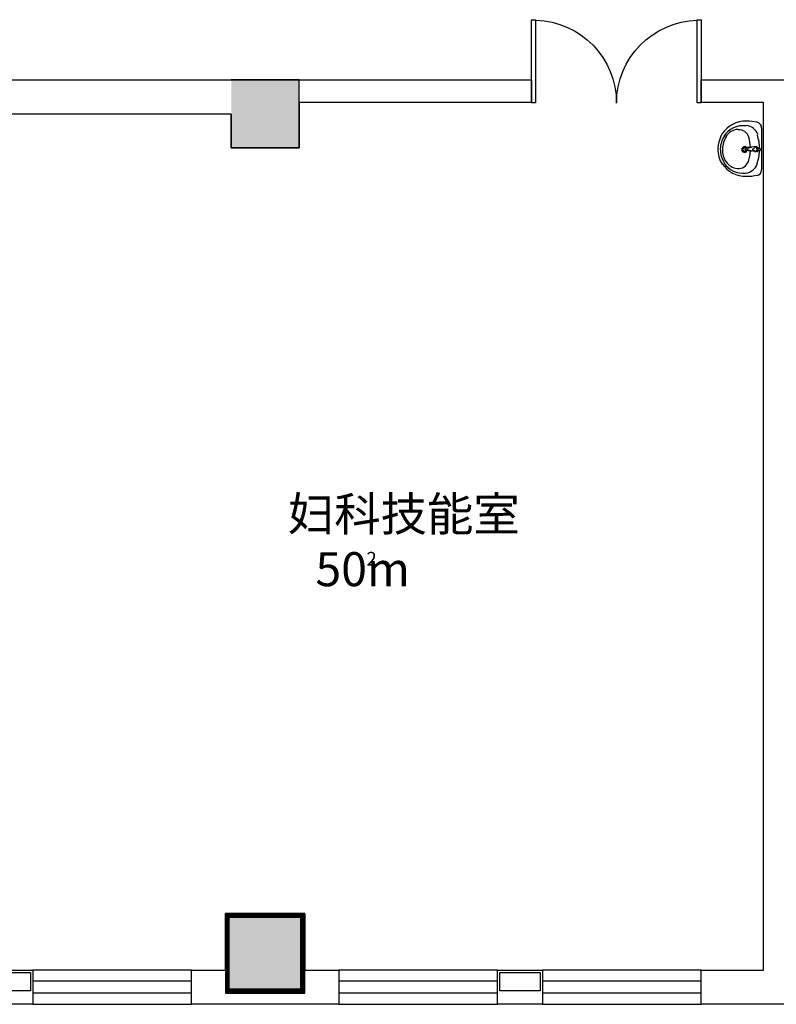
# Model space of a CAD drawing. Extents: x 24885 to 105697, y -3406 to 212186.
# Drawn here: x 48232 to 54909, y 3006 to 11689 of the extents above; entities that cross this region are included whole.
import ezdxf

# ---------------------------------------------------------------- set-up
doc = ezdxf.new("R2010")
doc.units = 0
doc.header["$LTSCALE"] = 1000
doc.header["$MEASUREMENT"] = 0
for name, color, linetype in [('1-Ba原始建筑墙体', 50, 'Continuous'), ('1-Bd新建到顶隔断墙体', 134, 'Continuous'), ('3-Ab可移家具', 82, 'Continuous'), ('PDF_WINDOW', 4, 'Continuous')]:
    doc.layers.add(name, color=color, linetype=linetype)
doc.layers.add('PDF_COLUMN', color=7, linetype='Continuous', true_color=0xdcdcdc)
doc.styles.add('宋体', font='txt', dxfattribs={"width": 0.8})

# ---------------------------------------------------------------- blocks, each defined once
blk = doc.blocks.new('qa3wewqae')
at = {"layer": '3-Ab可移家具', "lineweight": 25}
for points in [[(122531.2, -42470.9, 0.245472), (122318, -42361.2, 0.060465), (122221.5, -42371.1)], [(122515, -42479.9, 0.287266), (122322.4, -42389.6, 0.279883), (122221.6, -42468.6)], [(122497.1, -42490.2, 0.2223), (122397.8, -42429.5, 0.351275), (122299.8, -42491.1, 0.06982), (122281.8, -42583.9)], [(122182.2, -42786.7, 0.350329), (122221.5, -42837.6, 0.060465), (122318.1, -42847.5, 0.245464), (122530.9, -42736.9, 0.116158), (122569.5, -42601.4, 0.148291), (122531, -42467)], [(122492, -42713.6, 0.15152), (122529, -42600.8, 0.151472), (122495.6, -42486.9)], [(122508.2, -42721.8, 0.14833), (122547, -42601.1, 0.148307), (122512.1, -42479.2)], [(122195.2, -42585.6, 0.131212), (122191.4, -42595.3, 0.131433), (122194.8, -42604.5)], [(122209.3, -42599.2, 0.131433), (122213.8, -42608.8), (122195.7, -42608.8)], [(122210.9, -42589.5, -0.211725), (122222.8, -42577.3), (122317.3, -42590.8), (122272.3, -42581.8), (122308.3, -42595.3)], [(122241.2, -42577.4, 0.899734), (122240.8, -42617.9), (122254.3, -42604.3)], [(122261.3, -42602.3, 0.192802), (122263.3, -42597.7, 0.192649), (122261.5, -42593)]]:
    blk.add_lwpolyline(points, format="xyb", dxfattribs=at)
for points in [[(122182.2, -42789), (122182.2, -42419.7)], [(122213.8, -42590.8), (122195.7, -42590.8)], [(122222.8, -42622.4), (122312.8, -42613.3)], [(122236.3, -42599.8), (122236.3, -42599.8)], [(122254.3, -42595.3), (122240.8, -42581.8)], [(122308.3, -42608.8), (122272.3, -42617.9), (122312.8, -42608.8)], [(122330.8, -42599.8), (122330.8, -42599.8)]]:
    blk.add_lwpolyline(points, dxfattribs=at)
for points in [[(122317.1, -42608.7, 0.35787), (122326.3, -42597.8, -0.34186)], [(122326.3, -42597.8, 0.357703), (122317.5, -42586.6, -0.34173)]]:
    blk.add_lwpolyline(points, format="xyb", close=True, dxfattribs=at)
for centre, radius, start, end in [((122234, -42417.5), 51.8, 102.77244, 179.99986), ((122580.7, -42602.1), 380.5, 159.48193, 177.73321), ((122580.8, -42602.1), 380.5, 180.43346, 198.67695), ((122229.5, -42597.6), 20.3, 143.7336, 173.63443), ((122229.5, -42597.6), 20.3, 201.64582, 249.43954), ((122238.5, -42597.6), 20.3, 89.43553, 268.72935), ((122225, -42615.6), 2.28, 249.63672, 274.85328), ((122225, -42579.6), 2.25, 83.21726, 108.70872), ((122621.4, -42606.6), 340.1, 181.22697, 197.20872), ((122306.1, -42597.6), 6.76, 295.14086, 7.19062), ((122306.1, -42597.6), 6.76, 350.95698, 63.03803), ((122333.1, -42597.6), 24.8, 209.14403, 149.02351), ((122333.1, -42597.6), 15.8, 217.52923, 140.63539), ((122382.6, -42678.6), 92.3, 197.07335, 274.49769), ((122346.6, -42606.6), 200.4, 263.06765, 327.17872), ((122378.1, -42629.1), 146.4, 275.78444, 325.85842), ((122337.6, -42678.6), 132.9, 201.27047, 261.98923)]:
    blk.add_arc(centre, radius, start, end, dxfattribs=at)

msp = doc.modelspace()

# ---------------------------------------------------------------- linework, layer by layer
at = {"layer": '1-Ba原始建筑墙体', "lineweight": 25}
for p, q in [((54246.5, 11157.3), (54899.5, 11157.3)), ((54246.5, 10959.1), (54246.5, 11157.3)), ((54899.5, 11157.3), (56399.1, 11157.3)), ((54795.9, 10959.1), (54246.5, 10959.1)), ((54795.9, 3308), (54795.9, 10959.1)), ((54246.5, 3105.3), (54246.5, 3308)), ((54246.5, 3308), (54795.9, 3308)), ((54246.5, 3006.2), (54246.5, 3105.3)), ((54899.5, 3006.2), (54246.5, 3006.2)), ((55548, 3006.2), (54899.5, 3006.2))]:
    msp.add_line(p, q, dxfattribs=at)
for points in [[(52746.9, 11157.3), (52746.9, 10959.1), (50697.9, 10959.1), (50697.9, 10558.3), (50099, 10558.3), (50099, 10855.6), (43645.7, 10855.6), (43645.7, 11157.3), (50099, 11157.3), (50697.9, 11157.3)], [(50747.4, 3807.8), (50747.4, 3308), (51049.2, 3308), (51049.2, 3105.3), (51049.2, 3006.2), (50396.2, 3006.2), (49747.7, 3006.2), (49747.7, 3105.3), (49747.7, 3308), (50049.4, 3308), (50049.4, 3807.8)], [(50727.2, 3787.6), (50727.2, 3125.6), (50067.4, 3125.6), (50067.4, 3787.6)], [(48347.2, 3308), (48347.2, 3105.3), (48347.2, 3006.2), (47946.4, 3006.2), (47946.4, 3105.3), (47946.4, 3308)], [(52846, 3308), (52846, 3105.3), (52846, 3006.2), (52449.7, 3006.2), (52449.7, 3105.3), (52449.7, 3308)], [(48326.9, 3287.7), (48326.9, 3125.6), (47966.6, 3125.6), (47966.6, 3287.7)], [(52825.7, 3287.7), (52825.7, 3125.6), (52467.7, 3125.6), (52467.7, 3287.7)]]:
    msp.add_lwpolyline(points, close=True, dxfattribs=at)
at = {"layer": 'PDF_COLUMN', "lineweight": 25}
msp.add_lwpolyline([(50099, 10855.6), (50099, 10558.3), (50697.9, 10558.3), (50697.9, 11157.3), (50099, 11157.3)], dxfattribs=at)
at = {"layer": 'PDF_COLUMN', "lineweight": 0}
msp.add_lwpolyline([(50067.4, 3125.6, 40.5, 40.5, 0), (50727.2, 3125.6, 40.5, 40.5, 0), (50727.2, 3787.6, 40.5, 40.5, 0), (50067.4, 3787.6, 36, 36, 0)], format="xyseb", close=True, dxfattribs=at)
at = {"layer": 'PDF_COLUMN', "lineweight": 25}
msp.add_lwpolyline([(50747.4, 3105.3), (50747.4, 3807.8), (50049.4, 3807.8), (50049.4, 3105.3)], close=True, dxfattribs=at)
at = {"layer": 'PDF_COLUMN', "color": 8, "true_color": 0x808080, "transparency": 33554559}
for points in [[(50697.9, 10558.3), (50099, 10558.3), (50697.9, 11157.3)], [(50099, 10558.3), (50697.9, 11157.3), (50099, 11157.3)], [(50747.4, 3105.3), (50049.4, 3105.3), (50747.4, 3807.8)], [(50049.4, 3105.3), (50747.4, 3807.8), (50049.4, 3807.8)]]:
    msp.add_solid(points, dxfattribs=at)
at = {"layer": 'PDF_COLUMN', "transparency": 33554559}
for points in [[(50657.4, 11116.8), (50099, 11116.8), (50697.9, 11157.3)], [(50099, 11116.8), (50697.9, 11157.3), (50099, 11157.3)], [(50697.9, 11157.3), (50657.4, 11116.8), (50697.9, 10558.3)], [(50657.4, 11116.8), (50657.4, 10598.9), (50697.9, 10558.3)], [(50099, 10558.3), (50139.5, 10598.9), (50099, 10896.1)], [(50139.5, 10598.9), (50099, 10896.1), (50139.5, 10896.1)], [(50139.5, 10598.9), (50657.4, 10598.9), (50099, 10558.3)], [(50657.4, 10598.9), (50099, 10558.3), (50697.9, 10558.3)]]:
    msp.add_solid(points, dxfattribs=at)
at = {"layer": 'PDF_WINDOW', "lineweight": 25}
for points in [[(52746.9, 11688.7), (52783, 11688.7), (52783, 10954.6), (52746.9, 10954.6)], [(54210.5, 10954.6), (54210.5, 11688.7), (54246.5, 11688.7), (54246.5, 10954.6)], [(49747.7, 3308), (48347.2, 3308), (48347.2, 3006.2), (49747.7, 3006.2)], [(52449.7, 3308), (51049.2, 3308), (51049.2, 3006.2), (52449.7, 3006.2)], [(54246.5, 3308), (52846, 3308), (52846, 3006.2), (54246.5, 3006.2)]]:
    msp.add_lwpolyline(points, close=True, dxfattribs=at)
msp.add_lwpolyline([(52785.9, 11683.9, -0.406736), (53499, 10952.4, -0.406736), (54212.1, 11683.9)], format="xyb", dxfattribs=at)
for points in [[(49747.7, 3208.9), (48347.2, 3208.9)], [(52449.7, 3208.9), (51049.2, 3208.9)], [(54246.5, 3208.9), (52846, 3208.9)], [(49747.7, 3105.3), (48347.2, 3105.3)], [(52449.7, 3105.3), (51049.2, 3105.3)], [(54246.5, 3105.3), (52846, 3105.3)]]:
    msp.add_lwpolyline(points, dxfattribs=at)

# ---------------------------------------------------------------- block references
at = {"layer": '1-Bd新建到顶隔断墙体', "rotation": 180}
msp.add_blockref('qa3wewqae', (176961.4, -32053.1), dxfattribs=at)

# ---------------------------------------------------------------- texts
at = {"layer": '1-Bd新建到顶隔断墙体', "attachment_point": 1, "style": '宋体'}
for s, insert, char_height in [('妇科技能室', (50598.5, 7479.5), 300), ('50m', (50842.1, 6993.1), 300), ('2', (51292.1, 6995.4), 120)]:
    msp.add_mtext_dynamic_manual_height_columns(s, width=5201.512, gutter_width=12.5, heights=[0], dxfattribs=dict(at, insert=insert, char_height=char_height))

doc.saveas('drawing.dxf')
